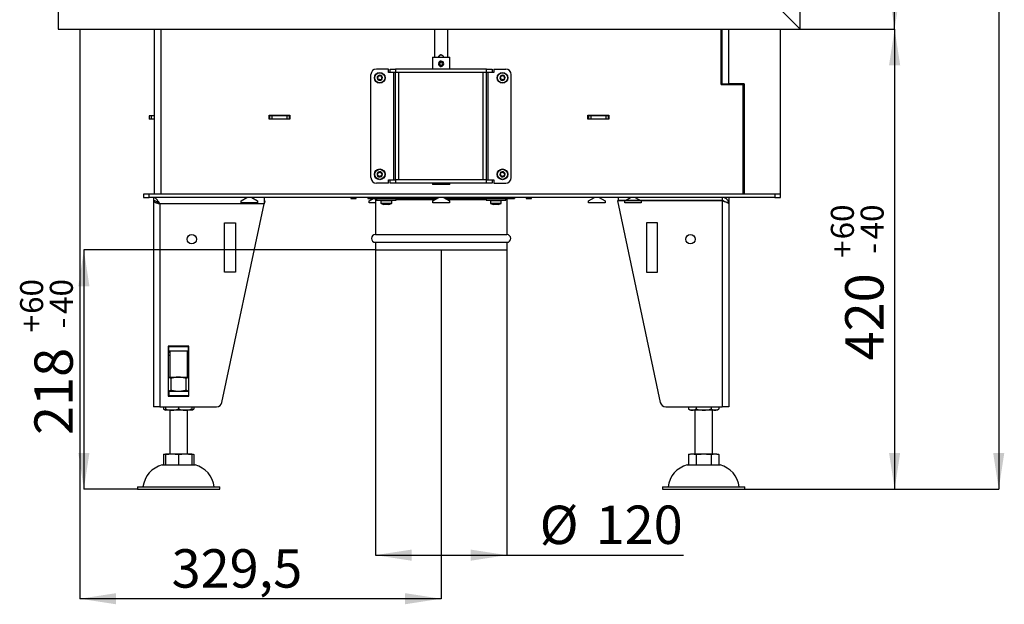
# Model space of a CAD drawing. Units: millimetres. Extents: x 14 to 185, y 20 to 273.
# Drawn here: x 26 to 116, y 137 to 190 of the extents above; entities that cross this region are included whole.
import ezdxf

# ---------------------------------------------------------------- set-up
doc = ezdxf.new("R2010")
doc.units = ezdxf.units.MM
doc.layers.add('FORMAT', color=7, linetype='Continuous')
doc.layers.add('TECH_LIST', color=1, linetype='Continuous')
doc.styles.add('SLDTEXTSTYLE0', font='TXT', dxfattribs={"width": 0.605})
doc.dimstyles.new('SLDDIMSTYLE0', dxfattribs={"dimtxt": 3.5, "dimasz": 3.302, "dimexe": 0, "dimexo": 0.0625, "dimgap": 0.875, "dimtad": 1, "dimdec": 1, "dimlfac": 10, "dimrnd": 1e-09, "dimzin": 12, "dimdsep": 46, "dimtxsty": 'SLDTEXTSTYLE0', "dimsah": 1, "dimcen": 0.09, "dimadec": 0, "dimazin": 3, "dimtfac": 1, "dimtdec": 1, "dimtofl": 0, "dimtmove": 0, "dimatfit": 3, "dimfxl": 0, "dimfrac": 2, "dimtolj": 1, "dimtzin": 12, "dimarcsym": 0})
doc.dimstyles.new('SLDDIMSTYLE1', dxfattribs={"dimtxt": 3.5, "dimasz": 3.302, "dimexe": 0, "dimexo": 0.0625, "dimgap": 0.875, "dimtad": 1, "dimdec": 1, "dimlfac": 10, "dimrnd": 1e-09, "dimzin": 12, "dimdsep": 46, "dimtxsty": 'SLDTEXTSTYLE0', "dimsah": 1, "dimcen": 0.09, "dimadec": 0, "dimazin": 3, "dimtol": 1, "dimtp": 60, "dimtm": 40, "dimtfac": 1, "dimtdec": 0, "dimtofl": 0, "dimtmove": 0, "dimatfit": 3, "dimfxl": 0, "dimfrac": 2, "dimtolj": 1, "dimtzin": 12, "dimarcsym": 0})
doc.dimstyles.new('SLDDIMSTYLE2', dxfattribs={"dimtxt": 3.5, "dimasz": 3.302, "dimexe": 0, "dimexo": 0.0625, "dimgap": 0.875, "dimtad": 1, "dimdec": 0, "dimlfac": 10, "dimrnd": 1e-09, "dimzin": 12, "dimdsep": 46, "dimtxsty": 'SLDTEXTSTYLE0', "dimsah": 1, "dimcen": 0.09, "dimadec": 0, "dimazin": 3, "dimtol": 1, "dimtp": 60, "dimtm": 40, "dimtfac": 1, "dimtdec": 0, "dimtofl": 0, "dimtmove": 0, "dimatfit": 3, "dimfxl": 0, "dimfrac": 2, "dimtolj": 1, "dimtzin": 12, "dimarcsym": 0})

# ---------------------------------------------------------------- blocks, each defined once
blk = doc.blocks.new('_D')
at = {"layer": 'TECH_LIST'}
for p, q in [((31.826, 189.29), (31.826, 137.34)), ((64.776, 169.14), (64.776, 137.34)), ((64.776, 137.34), (31.826, 137.34))]:
    blk.add_line(p, q, dxfattribs=at)
for points in [[(31.826, 137.34), (35.128, 136.832), (35.128, 137.848)], [(64.776, 137.34), (61.474, 137.848), (61.474, 136.832)]]:
    blk.add_solid(points, dxfattribs=at)
at = {"layer": 'TECH_LIST', "insert": (40.182, 141.852), "char_height": 3.5, "attachment_point": 1, "style": 'SLDTEXTSTYLE0'}
blk.add_mtext('329,5', dxfattribs=at)
blk = doc.blocks.new('_D_1')
at = {"layer": 'TECH_LIST'}
for p, q in [((97.526, 243.19), (106.152, 243.19)), ((106.152, 189.29), (106.152, 243.19)), ((97.526, 189.29), (106.152, 189.29))]:
    blk.add_line(p, q, dxfattribs=at)
for points in [[(106.152, 243.19), (105.644, 239.888), (106.66, 239.888)], [(106.152, 189.29), (106.66, 192.592), (105.644, 192.592)]]:
    blk.add_solid(points, dxfattribs=at)
at = {"layer": 'TECH_LIST', "insert": (101.64, 218.939), "char_height": 3.5, "attachment_point": 1, "rotation": 90, "style": 'SLDTEXTSTYLE0'}
blk.add_mtext('540', dxfattribs=at)
blk = doc.blocks.new('_D_2')
at = {"layer": 'FORMAT'}
for p, q in [((73.872, 263.44), (115.651, 263.44)), ((115.651, 263.44), (115.651, 147.34)), ((92.476, 147.34), (115.651, 147.34))]:
    blk.add_line(p, q, dxfattribs=at)
for points in [[(115.651, 263.44), (115.143, 260.138), (116.159, 260.138)], [(115.651, 147.34), (116.159, 150.642), (115.143, 150.642)]]:
    blk.add_solid(points, dxfattribs=at)
at = {"layer": 'FORMAT', "attachment_point": 1, "rotation": 90, "style": 'SLDTEXTSTYLE0'}
for s, insert, char_height in [('60', (109.833, 213.889), 2.1), ('40', (112.546, 213.889), 2.1), ('+', (109.833, 212.203), 2.1), ('-', (112.546, 212.566), 2.1), ('1161', (111.14, 200.172), 3.5)]:
    blk.add_mtext(s, dxfattribs=dict(at, insert=insert, char_height=char_height))
blk = doc.blocks.new('_D_3')
at = {"layer": 'TECH_LIST'}
for p, q in [((97.526, 189.29), (106.152, 189.29)), ((106.152, 189.29), (106.152, 147.34)), ((92.476, 147.34), (106.152, 147.34))]:
    blk.add_line(p, q, dxfattribs=at)
for points in [[(106.152, 189.29), (105.644, 185.988), (106.66, 185.988)], [(106.152, 147.34), (106.66, 150.642), (105.644, 150.642)]]:
    blk.add_solid(points, dxfattribs=at)
at = {"layer": 'TECH_LIST', "attachment_point": 1, "rotation": 90, "style": 'SLDTEXTSTYLE0'}
for s, insert, char_height in [('60', (100.334, 170.108), 2.1), ('40', (103.047, 170.108), 2.1), ('+', (100.334, 168.422), 2.1), ('-', (103.047, 168.786), 2.1), ('420', (101.64, 159.065), 3.5)]:
    blk.add_mtext(s, dxfattribs=dict(at, insert=insert, char_height=char_height))
blk = doc.blocks.new('_D_4')
at = {"layer": 'FORMAT'}
for p, q in [((58.776, 169.14), (58.776, 141.313)), ((70.776, 169.14), (70.776, 141.313)), ((58.776, 141.313), (70.776, 141.313)), ((70.776, 141.313), (86.89, 141.313))]:
    blk.add_line(p, q, dxfattribs=at)
for points in [[(58.776, 141.313), (62.078, 140.805), (62.078, 141.821)], [(70.776, 141.313), (67.474, 141.821), (67.474, 140.805)]]:
    blk.add_solid(points, dxfattribs=at)
at = {"layer": 'FORMAT', "char_height": 3.5, "attachment_point": 1, "style": 'SLDTEXTSTYLE0'}
for s, insert in [('%%c', (73.766, 145.824)), ('120', (78.869, 145.834))]:
    blk.add_mtext(s, dxfattribs=dict(at, insert=insert))
blk = doc.blocks.new('_D_6')
at = {"layer": 'FORMAT'}
for p, q in [((58.776, 169.14), (32.183, 169.14)), ((32.183, 169.14), (32.183, 147.34)), ((37.076, 147.34), (32.183, 147.34))]:
    blk.add_line(p, q, dxfattribs=at)
for points in [[(32.183, 169.14), (31.675, 165.838), (32.691, 165.838)], [(32.183, 147.34), (32.691, 150.642), (31.675, 150.642)]]:
    blk.add_solid(points, dxfattribs=at)
at = {"layer": 'FORMAT', "attachment_point": 1, "rotation": 90, "style": 'SLDTEXTSTYLE0'}
for s, insert, char_height in [('60', (26.364, 163.312), 2.1), ('40', (29.077, 163.312), 2.1), ('+', (26.364, 161.626), 2.1), ('-', (29.077, 161.989), 2.1), ('218', (27.671, 152.268), 3.5)]:
    blk.add_mtext(s, dxfattribs=dict(at, insert=insert, char_height=char_height))

msp = doc.modelspace()

# ---------------------------------------------------------------- linework, layer by layer
at = {"color": 7, "linetype": 'Continuous', "lineweight": 25}
for p, q in [((97.526, 189.29), (97.526, 243.19)), ((29.826, 190.99), (29.826, 189.29)), ((97.526, 189.29), (95.826, 190.99)), ((29.826, 189.29), (97.526, 189.29)), ((38.626, 174.24), (38.626, 189.29)), ((64.176, 189.29), (64.176, 186.72)), ((65.376, 186.72), (65.376, 189.29)), ((90.326, 184.24), (90.326, 189.29)), ((90.426, 184.29), (90.426, 189.29)), ((95.726, 174.24), (95.726, 189.29)), ((63.976, 186.72), (63.976, 185.64)), ((63.976, 186.72), (65.576, 186.72)), ((64.526, 186.08), (64.565, 186.086)), ((64.566, 186.157), (64.527, 186.164)), ((64.565, 186.086), (64.624, 186.096)), ((64.625, 186.146), (64.566, 186.157)), ((64.643, 186.096), (64.624, 186.096)), ((64.643, 186.146), (64.625, 186.146)), ((64.769, 186.365), (64.768, 186.365)), ((65.576, 185.64), (65.576, 186.72)), ((58.376, 175.74), (58.376, 185.14)), ((59.976, 185.64), (58.876, 185.64)), ((59.976, 185.34), (59.976, 185.64)), ((60.126, 185.34), (59.976, 185.34)), ((60.126, 185.34), (60.126, 185.64)), ((60.126, 185.64), (60.626, 185.64)), ((60.626, 185.34), (60.126, 185.34)), ((60.476, 175.54), (60.476, 185.34)), ((60.626, 185.64), (60.626, 185.34)), ((68.926, 185.64), (60.626, 185.64)), ((68.926, 185.34), (60.626, 185.34)), ((60.626, 175.54), (60.626, 185.34)), ((60.926, 175.54), (60.926, 185.34)), ((64.768, 185.875), (64.769, 185.875)), ((68.626, 175.54), (68.626, 185.34)), ((68.926, 185.34), (68.926, 185.64)), ((68.926, 185.64), (69.426, 185.64)), ((69.426, 185.34), (68.926, 185.34)), ((68.926, 175.54), (68.926, 185.34)), ((69.076, 175.54), (69.076, 185.34)), ((69.426, 185.64), (69.426, 185.34)), ((69.576, 185.34), (69.426, 185.34)), ((69.576, 185.64), (69.576, 185.34)), ((69.576, 185.64), (70.676, 185.64)), ((71.176, 175.74), (71.176, 185.14)), ((90.326, 184.24), (92.326, 184.24)), ((90.426, 184.29), (91.026, 184.29)), ((90.426, 184.24), (90.426, 184.29)), ((90.726, 184.24), (90.726, 184.29)), ((92.426, 184.29), (91.026, 184.29)), ((92.326, 174.24), (92.326, 184.24)), ((92.426, 184.29), (92.426, 174.24)), ((38.126, 181.369), (38.126, 181.069)), ((38.318, 181.369), (38.126, 181.369)), ((38.318, 181.069), (38.126, 181.069)), ((38.318, 181.369), (38.318, 181.069)), ((38.626, 181.369), (38.318, 181.369)), ((38.626, 181.069), (38.318, 181.069)), ((49.076, 181.42), (50.976, 181.42)), ((49.076, 181.07), (49.076, 181.42)), ((49.076, 181.39), (50.976, 181.39)), ((49.126, 181.369), (49.076, 181.369)), ((49.341, 181.07), (49.076, 181.07)), ((49.126, 181.369), (49.126, 181.07)), ((49.341, 181.369), (49.126, 181.369)), ((49.341, 181.369), (49.341, 181.069)), ((50.711, 181.369), (49.341, 181.369)), ((50.711, 181.069), (49.341, 181.069)), ((50.711, 181.369), (50.711, 181.069)), ((50.926, 181.369), (50.711, 181.369)), ((50.976, 181.07), (50.711, 181.07)), ((50.926, 181.369), (50.926, 181.07)), ((50.976, 181.369), (50.926, 181.369)), ((50.976, 181.42), (50.976, 181.07)), ((78.176, 181.42), (80.076, 181.42)), ((78.176, 181.07), (78.176, 181.42)), ((78.176, 181.39), (80.076, 181.39)), ((78.226, 181.369), (78.176, 181.369)), ((78.441, 181.07), (78.176, 181.07)), ((78.226, 181.369), (78.226, 181.07)), ((78.441, 181.369), (78.226, 181.369)), ((78.441, 181.369), (78.441, 181.069)), ((79.811, 181.369), (78.441, 181.369)), ((79.811, 181.069), (78.441, 181.069)), ((79.811, 181.369), (79.811, 181.069)), ((80.026, 181.369), (79.811, 181.369)), ((80.076, 181.07), (79.811, 181.07)), ((80.026, 181.369), (80.026, 181.07)), ((80.076, 181.369), (80.026, 181.369)), ((80.076, 181.42), (80.076, 181.07)), ((59.976, 175.24), (58.876, 175.24)), ((59.976, 175.24), (59.976, 175.54)), ((59.976, 175.54), (60.126, 175.54)), ((60.126, 175.24), (60.126, 175.54)), ((60.126, 175.54), (60.626, 175.54)), ((60.626, 175.24), (60.126, 175.24)), ((60.626, 175.54), (60.626, 175.24)), ((68.926, 175.54), (60.626, 175.54)), ((68.926, 175.24), (60.626, 175.24)), ((63.976, 175.24), (63.976, 175.12)), ((65.576, 175.12), (65.576, 175.24)), ((68.926, 175.24), (68.926, 175.54)), ((68.926, 175.54), (69.426, 175.54)), ((69.426, 175.24), (68.926, 175.24)), ((69.426, 175.54), (69.426, 175.24)), ((69.426, 175.54), (69.576, 175.54)), ((69.576, 175.54), (69.576, 175.24)), ((69.576, 175.24), (70.676, 175.24)), ((64.769, 175.12), (63.976, 175.12)), ((65.576, 175.12), (64.769, 175.12)), ((37.626, 174.24), (37.626, 173.94)), ((38.126, 174.24), (37.626, 174.24)), ((37.626, 173.94), (38.126, 173.94)), ((38.126, 173.94), (38.126, 174.24)), ((95.226, 174.24), (38.126, 174.24)), ((95.226, 173.94), (38.126, 173.94)), ((38.526, 173.94), (38.526, 173.64)), ((38.526, 173.63), (38.526, 154.84)), ((38.623, 173.63), (38.526, 173.63)), ((38.926, 173.489), (38.926, 173.475)), ((46.526, 173.632), (47.06, 173.94)), ((46.526, 173.44), (46.526, 173.632)), ((48.026, 173.44), (46.526, 173.44)), ((47.493, 173.94), (48.026, 173.632)), ((48.026, 173.632), (48.026, 173.44)), ((48.626, 173.94), (48.626, 173.34)), ((48.687, 173.623), (48.626, 173.34)), ((48.626, 173.623), (48.687, 173.623)), ((56.526, 173.94), (56.526, 173.84)), ((56.526, 173.84), (57.026, 173.84)), ((57.026, 173.84), (57.026, 173.94)), ((58.077, 173.94), (58.077, 173.84)), ((58.077, 173.84), (58.876, 173.84)), ((58.224, 173.632), (58.585, 173.84)), ((58.224, 173.44), (58.224, 173.632)), ((58.776, 173.44), (58.224, 173.44)), ((58.776, 173.74), (58.776, 170.54)), ((58.776, 173.74), (58.876, 173.74)), ((58.876, 173.84), (58.876, 173.68)), ((58.876, 173.84), (60.636, 173.84)), ((58.876, 173.68), (60.676, 173.68)), ((59.286, 173.63), (59.286, 173.414)), ((59.532, 173.94), (59.53, 173.84)), ((60.023, 173.84), (60.021, 173.94)), ((60.266, 173.414), (60.266, 173.63)), ((60.636, 173.84), (64.387, 173.84)), ((60.676, 173.68), (60.676, 173.84)), ((60.676, 173.74), (64.214, 173.74)), ((64.026, 173.632), (64.56, 173.94)), ((64.026, 173.44), (64.026, 173.632)), ((65.526, 173.44), (64.026, 173.44)), ((64.993, 173.94), (65.526, 173.632)), ((65.166, 173.84), (68.917, 173.84)), ((65.339, 173.74), (68.876, 173.74)), ((65.526, 173.632), (65.526, 173.44)), ((68.876, 173.84), (68.876, 173.68)), ((68.876, 173.68), (70.676, 173.68)), ((68.917, 173.84), (70.676, 173.84)), ((69.286, 173.63), (69.286, 173.414)), ((69.532, 173.94), (69.53, 173.84)), ((70.023, 173.84), (70.021, 173.94)), ((70.266, 173.414), (70.266, 173.63)), ((70.676, 173.68), (70.676, 173.84)), ((70.676, 173.84), (71.476, 173.84)), ((70.676, 173.74), (70.776, 173.74)), ((70.776, 173.74), (70.776, 170.54)), ((71.476, 173.94), (71.476, 173.84)), ((72.526, 173.94), (72.526, 173.84)), ((72.526, 173.84), (73.026, 173.84)), ((73.026, 173.84), (73.026, 173.94)), ((78.224, 173.632), (78.758, 173.94)), ((78.224, 173.44), (78.224, 173.632)), ((79.729, 173.44), (78.224, 173.44)), ((79.195, 173.94), (79.729, 173.632)), ((79.729, 173.632), (79.729, 173.44)), ((90.426, 173.63), (80.866, 173.623)), ((80.866, 173.623), (84.775, 155.236)), ((80.926, 173.94), (80.926, 173.64)), ((90.426, 173.64), (80.926, 173.64)), ((80.926, 173.64), (80.926, 173.623)), ((81.526, 173.632), (82.06, 173.94)), ((81.526, 173.44), (81.526, 173.632)), ((83.026, 173.44), (81.526, 173.44)), ((82.493, 173.94), (83.026, 173.632)), ((83.026, 173.632), (83.026, 173.44)), ((83.526, 173.64), (83.526, 173.625)), ((85.326, 173.626), (85.326, 173.64)), ((87.626, 173.64), (87.626, 173.628)), ((89.426, 173.629), (89.426, 173.64)), ((90.426, 173.94), (90.426, 173.64)), ((90.426, 173.64), (90.426, 173.632)), ((90.494, 173.632), (90.426, 173.632)), ((90.426, 173.632), (90.426, 173.63)), ((90.426, 173.63), (90.426, 154.84)), ((90.726, 173.94), (90.726, 173.857)), ((90.943, 173.64), (91.026, 173.64)), ((90.947, 173.632), (91.026, 173.64)), ((90.948, 173.63), (91.026, 173.63)), ((90.952, 173.623), (91.026, 173.623)), ((91.026, 173.94), (91.026, 173.64)), ((91.026, 173.63), (91.026, 173.623)), ((91.026, 173.623), (91.026, 173.34)), ((95.226, 174.24), (95.226, 173.94)), ((95.726, 174.24), (95.226, 174.24)), ((95.226, 173.94), (95.726, 173.94)), ((95.726, 173.94), (95.726, 174.24)), ((39.126, 173.34), (39.126, 154.84)), ((48.626, 173.34), (39.126, 173.34)), ((44.778, 155.236), (48.626, 173.34)), ((59.318, 173.367), (59.536, 173.28)), ((59.579, 173.28), (59.536, 173.28)), ((59.796, 173.28), (59.579, 173.28)), ((59.993, 173.28), (59.796, 173.28)), ((60.016, 173.28), (59.993, 173.28)), ((60.016, 173.28), (60.235, 173.367)), ((69.318, 173.367), (69.536, 173.28)), ((69.654, 173.28), (69.536, 173.28)), ((69.894, 173.28), (69.654, 173.28)), ((70.016, 173.28), (69.894, 173.28)), ((70.016, 173.28), (70.235, 173.367)), ((91.026, 173.34), (91.026, 154.84)), ((45.027, 171.623), (46.027, 171.623)), ((45.027, 167.123), (45.027, 171.623)), ((46.027, 171.623), (46.027, 167.123)), ((83.526, 171.623), (83.526, 167.123)), ((84.526, 171.623), (83.526, 171.623)), ((84.526, 167.123), (84.526, 171.623)), ((58.776, 170.54), (70.776, 170.54)), ((58.776, 169.84), (58.776, 169.14)), ((58.776, 169.84), (70.776, 169.84)), ((70.776, 169.84), (70.776, 169.14)), ((58.776, 169.14), (70.776, 169.14)), ((46.027, 167.123), (45.027, 167.123)), ((83.526, 167.123), (84.526, 167.123)), ((41.766, 160.36), (39.886, 160.36)), ((39.886, 160.36), (39.886, 155.82)), ((39.926, 160.34), (39.886, 160.34)), ((39.926, 159.94), (39.886, 159.94)), ((39.926, 160.34), (41.726, 160.34)), ((39.926, 159.94), (39.926, 160.34)), ((39.926, 159.94), (41.726, 159.94)), ((40.026, 160.36), (40.026, 160.34)), ((40.026, 159.94), (40.026, 157.54)), ((41.626, 160.34), (41.626, 160.36)), ((41.626, 157.54), (41.626, 159.94)), ((41.726, 159.94), (41.726, 160.34)), ((41.766, 160.34), (41.726, 160.34)), ((41.766, 159.94), (41.726, 159.94)), ((41.766, 155.82), (41.766, 160.36)), ((39.886, 159.842), (40.026, 159.842)), ((40.026, 159.802), (39.886, 159.802)), ((41.626, 159.842), (41.766, 159.842)), ((41.766, 159.802), (41.626, 159.802)), ((39.886, 157.54), (40.826, 157.54)), ((40.134, 156.347), (40.134, 157.433)), ((40.826, 157.54), (41.766, 157.54)), ((41.519, 156.347), (41.519, 157.433)), ((39.886, 156.24), (39.926, 156.24)), ((39.886, 155.84), (39.926, 155.84)), ((39.886, 155.82), (41.766, 155.82)), ((39.926, 156.24), (39.926, 155.84)), ((41.726, 156.24), (39.926, 156.24)), ((41.726, 155.84), (39.926, 155.84)), ((41.726, 156.24), (41.726, 155.84)), ((41.726, 156.24), (41.766, 156.24)), ((41.726, 155.84), (41.766, 155.84)), ((39.126, 154.84), (38.526, 154.84)), ((39.126, 154.84), (44.289, 154.84)), ((39.441, 154.84), (39.441, 154.637)), ((39.626, 154.84), (39.626, 154.637)), ((40.226, 154.54), (39.626, 154.54)), ((40.026, 154.54), (40.026, 150.54)), ((41.426, 154.54), (40.226, 154.54)), ((40.826, 154.84), (40.826, 154.637)), ((42.026, 154.54), (41.426, 154.54)), ((41.626, 150.54), (41.626, 154.54)), ((42.026, 154.84), (42.026, 154.637)), ((42.212, 154.84), (42.212, 154.637)), ((85.264, 154.84), (90.426, 154.84)), ((87.341, 154.84), (87.341, 154.637)), ((87.687, 154.54), (87.526, 154.54)), ((88.726, 154.54), (87.687, 154.54)), ((87.926, 154.54), (87.926, 150.54)), ((88.034, 154.84), (88.034, 154.637)), ((89.766, 154.54), (88.726, 154.54)), ((89.419, 154.84), (89.419, 154.637)), ((89.526, 150.54), (89.526, 154.54)), ((89.926, 154.54), (89.766, 154.54)), ((90.112, 154.84), (90.112, 154.637)), ((91.026, 154.84), (90.426, 154.84)), ((39.441, 150.503), (39.441, 149.54)), ((39.626, 150.54), (40.226, 150.54)), ((39.626, 150.503), (39.626, 149.54)), ((40.226, 150.54), (41.426, 150.54)), ((40.826, 150.503), (40.826, 149.54)), ((41.426, 150.54), (42.026, 150.54)), ((42.026, 150.503), (42.026, 149.54)), ((42.212, 150.503), (42.212, 149.54)), ((87.341, 150.503), (87.341, 149.54)), ((87.526, 150.54), (87.687, 150.54)), ((87.687, 150.54), (88.726, 150.54)), ((88.034, 150.503), (88.034, 149.54)), ((88.726, 150.54), (89.766, 150.54)), ((89.419, 150.503), (89.419, 149.54)), ((89.766, 150.54), (89.926, 150.54)), ((90.112, 150.503), (90.112, 149.54)), ((39.326, 149.54), (40.826, 149.54)), ((40.826, 149.54), (42.326, 149.54)), ((87.226, 149.54), (90.226, 149.54)), ((37.076, 147.54), (37.076, 147.34)), ((37.076, 147.54), (40.826, 147.54)), ((37.076, 147.34), (40.826, 147.34)), ((40.826, 147.54), (44.576, 147.54)), ((40.826, 147.34), (44.576, 147.34)), ((44.576, 147.34), (44.576, 147.54)), ((84.976, 147.54), (84.976, 147.34)), ((84.976, 147.54), (92.476, 147.54)), ((84.976, 147.34), (92.476, 147.34)), ((92.476, 147.34), (92.476, 147.54))]:
    msp.add_line(p, q, dxfattribs=at)
at = {"color": 8, "linetype": 'Continuous', "lineweight": 25}
for p, q in [((39.226, 174.24), (39.226, 189.29)), ((91.026, 184.29), (91.026, 189.29)), ((60.266, 173.63), (59.286, 173.63)), ((59.286, 173.414), (60.266, 173.414)), ((70.266, 173.63), (69.286, 173.63)), ((69.286, 173.414), (70.266, 173.414)), ((60.131, 173.367), (59.318, 173.367)), ((60.235, 173.367), (60.131, 173.367)), ((69.897, 173.367), (69.318, 173.367)), ((70.235, 173.367), (69.897, 173.367)), ((39.886, 159.54), (40.026, 159.54)), ((41.626, 159.54), (41.766, 159.54))]:
    msp.add_line(p, q, dxfattribs=at)
at = {"color": 7, "linetype": 'Continuous', "lineweight": 25}
for centre, radius in [((59.176, 184.84), 0.49), ((59.176, 184.84), 0.459), ((70.376, 184.84), 0.49), ((70.376, 184.84), 0.459), ((59.176, 176.04), 0.49), ((59.176, 176.04), 0.459), ((70.376, 176.04), 0.49), ((70.376, 176.04), 0.459), ((42.027, 170.123), 0.425), ((87.526, 170.123), 0.425)]:
    msp.add_circle(centre, radius, dxfattribs=at)
for centre, radius, start, end in [((64.768, 186.12), 0.245, 189.39777, 169.53928), ((64.767, 186.12), 0.205, 189.39749, 169.53957), ((64.767, 186.12), 0.145, 189.39651, 169.54049), ((64.786, 186.12), 0.145, 93.67312, 169.53862), ((64.786, 186.12), 0.145, 189.39402, 266.33144), ((58.876, 185.14), 0.5, 90, 180), ((59.176, 184.84), 0.24, 67.46723, 127.46723), ((59.176, 184.84), 0.24, 7.46723, 67.46723), ((70.376, 184.84), 0.24, 67.46723, 127.46723), ((70.376, 184.84), 0.24, 7.46723, 67.46723), ((70.676, 185.14), 0.5, 0, 90), ((59.176, 184.84), 0.24, 127.46723, 187.46723), ((59.176, 184.84), 0.24, 187.46723, 247.46723), ((58.961, 184.812), 0.01, 126.32458, 248.60988), ((58.837, 184.981), 0.2, 306.32458, 8.60988), ((58.884, 184.616), 0.2, 6.32458, 68.60988), ((59.044, 185.012), 0.01, 66.32458, 188.60988), ((59.129, 185.205), 0.2, 246.32458, 308.60988), ((59.093, 184.639), 0.01, 186.32458, 308.60988), ((59.176, 184.84), 0.24, 247.46723, 307.46723), ((59.224, 184.475), 0.2, 66.32458, 128.60988), ((59.26, 185.04), 0.01, 6.32458, 128.60988), ((59.468, 185.064), 0.2, 186.32458, 248.60988), ((59.309, 184.667), 0.01, 246.32458, 8.60988), ((59.516, 184.699), 0.2, 126.32458, 188.60988), ((59.176, 184.84), 0.24, 307.46723, 7.46723), ((59.392, 184.868), 0.01, 306.32458, 68.60988), ((70.176, 184.84), 0.3, 156.56329, 203.43671), ((70.376, 184.84), 0.24, 127.46723, 187.46723), ((70.376, 184.84), 0.24, 187.46723, 247.46723), ((70.161, 184.812), 0.01, 126.32458, 248.60988), ((70.037, 184.981), 0.2, 306.32458, 8.60988), ((70.084, 184.616), 0.2, 6.32458, 68.60988), ((70.244, 185.012), 0.01, 66.32458, 188.60988), ((70.329, 185.205), 0.2, 246.32458, 308.60988), ((70.293, 184.639), 0.01, 186.32458, 308.60988), ((70.376, 184.84), 0.24, 247.46723, 307.46723), ((70.424, 184.475), 0.2, 66.32458, 128.60988), ((70.46, 185.04), 0.01, 6.32458, 128.60988), ((70.668, 185.064), 0.2, 186.32458, 248.60988), ((70.509, 184.667), 0.01, 246.32458, 8.60988), ((70.716, 184.699), 0.2, 126.32458, 188.60988), ((70.376, 184.84), 0.24, 307.46723, 7.46723), ((70.592, 184.868), 0.01, 306.32458, 68.60988), ((70.576, 184.84), 0.3, 336.56329, 23.43671), ((59.176, 176.04), 0.24, 127.46723, 187.46723), ((58.837, 176.181), 0.2, 306.32458, 8.60988), ((59.176, 176.04), 0.24, 67.46723, 127.46723), ((59.044, 176.212), 0.01, 66.32458, 188.60988), ((59.129, 176.405), 0.2, 246.32458, 308.60988), ((59.26, 176.24), 0.01, 6.32458, 128.60988), ((59.176, 176.04), 0.24, 7.46723, 67.46723), ((59.468, 176.264), 0.2, 186.32458, 248.60988), ((59.176, 176.04), 0.24, 307.46723, 7.46723), ((59.392, 176.068), 0.01, 306.32458, 68.60988), ((70.176, 176.04), 0.3, 156.56329, 203.43671), ((70.376, 176.04), 0.24, 127.46723, 187.46723), ((70.037, 176.181), 0.2, 306.32458, 8.60988), ((70.376, 176.04), 0.24, 67.46723, 127.46723), ((70.244, 176.212), 0.01, 66.32458, 188.60988), ((70.329, 176.405), 0.2, 246.32458, 308.60988), ((70.46, 176.24), 0.01, 6.32458, 128.60988), ((70.376, 176.04), 0.24, 7.46723, 67.46723), ((70.668, 176.264), 0.2, 186.32458, 248.60988), ((70.376, 176.04), 0.24, 307.46723, 7.46723), ((70.592, 176.068), 0.01, 306.32458, 68.60988), ((70.576, 176.04), 0.3, 336.56329, 23.43671), ((58.876, 175.74), 0.5, 180, 270), ((59.176, 176.04), 0.24, 187.46723, 247.46723), ((58.961, 176.012), 0.01, 126.32458, 248.60988), ((58.884, 175.816), 0.2, 6.32458, 68.60988), ((59.093, 175.839), 0.01, 186.32458, 308.60988), ((59.176, 176.04), 0.24, 247.46723, 307.46723), ((59.224, 175.675), 0.2, 66.32458, 128.60988), ((59.309, 175.867), 0.01, 246.32458, 8.60988), ((59.516, 175.899), 0.2, 126.32458, 188.60988), ((70.376, 176.04), 0.24, 187.46723, 247.46723), ((70.161, 176.012), 0.01, 126.32458, 248.60988), ((70.084, 175.816), 0.2, 6.32458, 68.60988), ((70.293, 175.839), 0.01, 186.32458, 308.60988), ((70.376, 176.04), 0.24, 247.46723, 307.46723), ((70.424, 175.675), 0.2, 66.32458, 128.60988), ((70.509, 175.867), 0.01, 246.32458, 8.60988), ((70.716, 175.899), 0.2, 126.32458, 188.60988), ((70.676, 175.74), 0.5, 270, 0), ((58.677, 173.74), 0.1, 0, 90), ((59.336, 173.63), 0.05, 90, 180), ((59.336, 173.414), 0.05, 180, 248.19859), ((60.216, 173.63), 0.05, 0, 90), ((60.216, 173.414), 0.05, 291.80141, 0), ((69.336, 173.63), 0.05, 90, 180), ((69.336, 173.414), 0.05, 180, 248.19859), ((70.216, 173.63), 0.05, 0, 90), ((70.216, 173.414), 0.05, 291.80141, 0), ((70.876, 173.74), 0.1, 90.0002, 179.99958), ((58.776, 170.19), 0.35, 90, 270), ((70.776, 170.19), 0.35, 270.00037, 89.99963), ((40.09, 155.647), 1.2, 237.26327, 247.28127), ((41.563, 155.647), 1.2, 292.71873, 302.73937), ((44.289, 155.34), 0.5, 270, 348), ((85.264, 155.34), 0.5, 192, 270), ((87.99, 155.647), 1.2, 237.26327, 247.28127), ((89.463, 155.647), 1.2, 292.71873, 302.73937), ((39.922, 147.253), 2.363, 104.59069, 173.03745), ((41.731, 147.253), 2.363, 6.96255, 75.40931), ((87.822, 147.253), 2.363, 104.59069, 173.03745), ((89.631, 147.253), 2.363, 6.96255, 75.40931)]:
    msp.add_arc(centre, radius, start, end, dxfattribs=at)
for points, knots in [([(64.564, 186.72), (64.563, 186.726), (64.56, 186.754), (64.576, 186.805), (64.612, 186.862), (64.667, 186.907), (64.734, 186.931), (64.805, 186.931), (64.871, 186.909), (64.926, 186.867), (64.965, 186.808), (64.983, 186.755), (64.98, 186.726), (64.979, 186.72)], [0, 0, 0, 0, 0.028183, 0.128531, 0.230661, 0.338698, 0.447956, 0.55204, 0.652777, 0.756344, 0.865104, 0.973788, 1, 1, 1, 1]), ([(64.782, 186.928), (64.776, 186.928), (64.748, 186.931), (64.697, 186.915), (64.639, 186.879), (64.595, 186.824), (64.572, 186.767), (64.574, 186.731), (64.575, 186.72)], [0, 0, 0, 0, 0.054983, 0.257062, 0.462014, 0.677541, 0.896611, 1, 1, 1, 1]), ([(64.569, 186.089), (64.567, 186.097), (64.561, 186.12), (64.567, 186.143), (64.57, 186.158)], [0, 0, 0, 0, 0.324545, 1, 1, 1, 1]), ([(64.57, 186.09), (64.569, 186.095), (64.562, 186.117), (64.567, 186.14), (64.571, 186.159)], [0, 0, 0, 0, 0.209892, 1, 1, 1, 1]), ([(64.582, 186.154), (64.58, 186.143), (64.574, 186.121), (64.579, 186.099), (64.582, 186.089)], [0, 0, 0, 0, 0.526547, 1, 1, 1, 1]), ([(64.583, 186.154), (64.581, 186.142), (64.576, 186.121), (64.581, 186.1), (64.584, 186.089)], [0, 0, 0, 0, 0.526679, 1, 1, 1, 1]), ([(39.126, 173.34), (39.101, 173.38), (39.05, 173.46), (38.974, 173.575), (38.897, 173.681), (38.821, 173.773), (38.744, 173.848), (38.67, 173.901), (38.597, 173.934), (38.55, 173.938), (38.526, 173.94)], [0, 0, 0, 0, 0.1273384, 0.2546783, 0.3821405, 0.5096015, 0.637063, 0.7645244, 0.8822633, 1, 1, 1, 1]), ([(39.126, 173.34), (39.092, 173.367), (39.022, 173.421), (38.918, 173.497), (38.813, 173.562), (38.713, 173.607), (38.617, 173.635), (38.557, 173.638), (38.526, 173.64)], [0, 0, 0, 0, 0.171648, 0.348227, 0.520476, 0.697717, 0.847243, 1, 1, 1, 1]), ([(38.526, 173.63), (38.529, 173.618), (38.533, 173.594), (38.569, 173.557), (38.624, 173.521), (38.699, 173.485), (38.791, 173.449), (38.895, 173.412), (39.009, 173.376), (39.087, 173.352), (39.126, 173.34)], [0, 0, 0, 0, 0.125, 0.250002, 0.375, 0.5, 0.625001, 0.749999, 0.875, 1, 1, 1, 1]), ([(38.879, 173.519), (38.89, 173.508), (38.913, 173.484), (38.959, 173.449), (39.011, 173.412), (39.068, 173.376), (39.107, 173.352), (39.126, 173.34)], [0, 0, 0, 0, 0.192884, 0.394665, 0.596438, 0.79822, 1, 1, 1, 1]), ([(91.026, 173.34), (91.024, 173.38), (91.019, 173.46), (90.983, 173.575), (90.925, 173.681), (90.847, 173.773), (90.752, 173.848), (90.648, 173.901), (90.537, 173.934), (90.463, 173.938), (90.426, 173.94)], [0, 0, 0, 0, 0.127338, 0.254678, 0.382138, 0.5096, 0.637063, 0.764524, 0.882261, 1, 1, 1, 1]), ([(90.615, 173.571), (90.598, 173.584), (90.563, 173.611), (90.498, 173.635), (90.45, 173.638), (90.426, 173.64)], [0, 0, 0, 0, 0.305469, 0.649019, 1, 1, 1, 1]), ([(90.426, 173.63), (90.466, 173.618), (90.544, 173.594), (90.658, 173.557), (90.762, 173.521), (90.853, 173.485), (90.929, 173.449), (90.984, 173.412), (91.02, 173.376), (91.024, 173.352), (91.026, 173.34)], [0, 0, 0, 0, 0.125001, 0.250001, 0.375, 0.5, 0.625001, 0.749999, 0.875, 1, 1, 1, 1]), ([(40.134, 157.433), (40.106, 157.448), (40.05, 157.478), (39.967, 157.512), (39.912, 157.524), (39.886, 157.53)], [0, 0, 0, 0, 0.345319, 0.690554, 1, 1, 1, 1]), ([(40.826, 157.54), (40.81, 157.54), (40.74, 157.539), (40.615, 157.531), (40.454, 157.509), (40.293, 157.476), (40.187, 157.447), (40.134, 157.433)], [0, 0, 0, 0, 0.070064, 0.300432, 0.530834, 0.765396, 1, 1, 1, 1]), ([(41.519, 157.433), (41.463, 157.448), (41.351, 157.479), (41.179, 157.512), (41.004, 157.535), (40.886, 157.538), (40.826, 157.54)], [0, 0, 0, 0, 0.247712, 0.495365, 0.747706, 1, 1, 1, 1]), ([(41.766, 157.53), (41.726, 157.52), (41.642, 157.499), (41.561, 157.455), (41.519, 157.433)], [0, 0, 0, 0, 0.487517, 1, 1, 1, 1]), ([(40.134, 156.347), (40.106, 156.332), (40.05, 156.301), (39.967, 156.268), (39.912, 156.256), (39.886, 156.25)], [0, 0, 0, 0, 0.345319, 0.690554, 1, 1, 1, 1]), ([(40.826, 156.24), (40.81, 156.24), (40.74, 156.24), (40.615, 156.249), (40.454, 156.271), (40.293, 156.303), (40.187, 156.332), (40.134, 156.347)], [0, 0, 0, 0, 0.070064, 0.300432, 0.530834, 0.765394, 1, 1, 1, 1]), ([(41.519, 156.347), (41.463, 156.332), (41.351, 156.301), (41.179, 156.267), (41.004, 156.244), (40.886, 156.241), (40.826, 156.24)], [0, 0, 0, 0, 0.247712, 0.495365, 0.747706, 1, 1, 1, 1]), ([(41.766, 156.25), (41.726, 156.26), (41.642, 156.28), (41.561, 156.324), (41.519, 156.347)], [0, 0, 0, 0, 0.487518, 1, 1, 1, 1]), ([(40.226, 155.84), (40.176, 155.839), (40.081, 155.838), (39.987, 155.825), (39.943, 155.82)], [0, 0, 0, 0, 0.5290496, 1, 1, 1, 1]), ([(40.506, 155.82), (40.471, 155.824), (40.388, 155.836), (40.295, 155.839), (40.236, 155.84), (40.226, 155.84)], [0, 0, 0, 0, 0.370976, 0.893648, 1, 1, 1, 1]), ([(41.426, 155.84), (41.376, 155.839), (41.281, 155.838), (41.187, 155.825), (41.143, 155.82)], [0, 0, 0, 0, 0.529054, 1, 1, 1, 1]), ([(41.706, 155.82), (41.671, 155.824), (41.588, 155.836), (41.495, 155.839), (41.436, 155.84), (41.426, 155.84)], [0, 0, 0, 0, 0.370974, 0.893648, 1, 1, 1, 1]), ([(39.441, 154.637), (39.467, 154.622), (39.52, 154.592), (39.583, 154.568), (39.618, 154.561), (39.626, 154.56)], [0, 0, 0, 0, 0.434151, 0.868476, 1, 1, 1, 1]), ([(39.626, 154.637), (39.672, 154.622), (39.764, 154.591), (39.906, 154.563), (40.05, 154.545), (40.158, 154.54), (40.217, 154.54), (40.226, 154.54)], [0, 0, 0, 0, 0.2348643, 0.4698228, 0.7104116, 0.9510381, 1, 1, 1, 1]), ([(39.626, 154.54), (39.626, 154.541), (39.626, 154.543), (39.626, 154.56), (39.626, 154.588), (39.626, 154.621), (39.626, 154.637)], [0, 0, 0, 0, 0.2472803, 0.494528, 0.7473267, 1, 1, 1, 1]), ([(40.226, 154.54), (40.277, 154.541), (40.377, 154.543), (40.528, 154.56), (40.679, 154.588), (40.777, 154.621), (40.826, 154.637)], [0, 0, 0, 0, 0.247281, 0.49453, 0.747326, 1, 1, 1, 1]), ([(40.826, 154.637), (40.872, 154.622), (40.964, 154.591), (41.106, 154.563), (41.25, 154.545), (41.358, 154.54), (41.416, 154.54), (41.426, 154.54)], [0, 0, 0, 0, 0.234864, 0.469826, 0.710412, 0.951038, 1, 1, 1, 1]), ([(41.426, 154.54), (41.477, 154.541), (41.577, 154.543), (41.728, 154.56), (41.879, 154.588), (41.977, 154.621), (42.026, 154.637)], [0, 0, 0, 0, 0.247281, 0.49453, 0.747326, 1, 1, 1, 1]), ([(42.026, 154.637), (42.026, 154.621), (42.026, 154.592), (42.026, 154.567), (42.026, 154.545), (42.026, 154.542), (42.026, 154.54)], [0, 0, 0, 0, 0.259188, 0.443337, 0.627512, 1, 1, 1, 1]), ([(42.026, 154.559), (42.031, 154.56), (42.064, 154.566), (42.127, 154.589), (42.184, 154.621), (42.212, 154.637)], [0, 0, 0, 0, 0.06576, 0.532992, 1, 1, 1, 1]), ([(87.341, 154.637), (87.367, 154.622), (87.42, 154.591), (87.502, 154.563), (87.586, 154.545), (87.648, 154.54), (87.682, 154.54), (87.687, 154.54)], [0, 0, 0, 0, 0.234865, 0.469823, 0.710412, 0.951036, 1, 1, 1, 1]), ([(87.687, 154.54), (87.716, 154.541), (87.774, 154.543), (87.861, 154.56), (87.948, 154.588), (88.005, 154.621), (88.034, 154.637)], [0, 0, 0, 0, 0.2472799, 0.4945301, 0.7473244, 1, 1, 1, 1]), ([(88.034, 154.637), (88.092, 154.621), (88.192, 154.592), (88.337, 154.567), (88.509, 154.545), (88.639, 154.542), (88.726, 154.54)], [0, 0, 0, 0, 0.2591857, 0.4433344, 0.6275095, 1, 1, 1, 1]), ([(88.726, 154.54), (88.784, 154.541), (88.9, 154.543), (89.074, 154.56), (89.249, 154.588), (89.362, 154.621), (89.419, 154.637)], [0, 0, 0, 0, 0.247282, 0.49453, 0.747325, 1, 1, 1, 1]), ([(89.419, 154.637), (89.446, 154.622), (89.498, 154.591), (89.581, 154.563), (89.664, 154.545), (89.726, 154.54), (89.76, 154.54), (89.766, 154.54)], [0, 0, 0, 0, 0.234865, 0.469824, 0.710413, 0.951038, 1, 1, 1, 1]), ([(89.766, 154.54), (89.795, 154.541), (89.852, 154.543), (89.94, 154.56), (90.027, 154.588), (90.084, 154.621), (90.112, 154.637)], [0, 0, 0, 0, 0.247281, 0.494532, 0.747326, 1, 1, 1, 1]), ([(39.441, 150.503), (39.469, 150.51), (39.527, 150.523), (39.589, 150.532), (39.622, 150.533), (39.626, 150.533)], [0, 0, 0, 0, 0.464376, 0.92888, 1, 1, 1, 1]), ([(39.626, 150.503), (39.676, 150.51), (39.775, 150.524), (39.975, 150.537), (40.126, 150.539), (40.226, 150.54)], [0, 0, 0, 0, 0.249273, 0.498612, 1, 1, 1, 1]), ([(39.626, 150.54), (39.626, 150.539), (39.626, 150.537), (39.626, 150.524), (39.626, 150.51), (39.626, 150.503)], [0, 0, 0, 0, 0.499037, 0.749552, 1, 1, 1, 1]), ([(40.226, 150.54), (40.326, 150.539), (40.477, 150.537), (40.677, 150.524), (40.777, 150.51), (40.826, 150.503)], [0, 0, 0, 0, 0.49904, 0.749552, 1, 1, 1, 1]), ([(40.826, 150.503), (40.876, 150.51), (40.975, 150.524), (41.175, 150.537), (41.326, 150.539), (41.426, 150.54)], [0, 0, 0, 0, 0.249274, 0.498612, 1, 1, 1, 1]), ([(41.426, 150.54), (41.526, 150.539), (41.677, 150.537), (41.877, 150.524), (41.977, 150.51), (42.026, 150.503)], [0, 0, 0, 0, 0.4990395, 0.7495524, 1, 1, 1, 1]), ([(42.026, 150.503), (42.026, 150.512), (42.026, 150.529), (42.026, 150.538), (42.026, 150.539), (42.026, 150.54)], [0, 0, 0, 0, 0.320742, 0.66013, 1, 1, 1, 1]), ([(42.026, 150.533), (42.031, 150.533), (42.064, 150.532), (42.126, 150.524), (42.183, 150.51), (42.212, 150.503)], [0, 0, 0, 0, 0.0667478, 0.5334368, 1, 1, 1, 1]), ([(87.341, 150.503), (87.369, 150.51), (87.427, 150.524), (87.542, 150.537), (87.629, 150.539), (87.687, 150.54)], [0, 0, 0, 0, 0.249274, 0.498612, 1, 1, 1, 1]), ([(87.687, 150.54), (87.745, 150.539), (87.832, 150.537), (87.947, 150.524), (88.005, 150.51), (88.034, 150.503)], [0, 0, 0, 0, 0.499039, 0.749552, 1, 1, 1, 1]), ([(88.034, 150.503), (88.107, 150.512), (88.259, 150.529), (88.491, 150.538), (88.648, 150.539), (88.726, 150.54)], [0, 0, 0, 0, 0.320742, 0.66013, 1, 1, 1, 1]), ([(88.726, 150.54), (88.842, 150.539), (89.015, 150.537), (89.247, 150.524), (89.362, 150.51), (89.419, 150.503)], [0, 0, 0, 0, 0.499039, 0.749552, 1, 1, 1, 1]), ([(89.419, 150.503), (89.448, 150.51), (89.505, 150.524), (89.621, 150.537), (89.708, 150.539), (89.766, 150.54)], [0, 0, 0, 0, 0.249274, 0.498613, 1, 1, 1, 1]), ([(89.766, 150.54), (89.823, 150.539), (89.91, 150.537), (90.026, 150.524), (90.083, 150.51), (90.112, 150.503)], [0, 0, 0, 0, 0.499041, 0.749552, 1, 1, 1, 1])]:
    msp.add_open_spline(points, degree=3, knots=knots, dxfattribs=at)
at = {"layer": 'TECH_LIST', "linetype": 'Continuous', "lineweight": 25}
msp.add_line((97.526, 189.29), (97.526, 243.19), dxfattribs=at)

# ---------------------------------------------------------------- dimensions: what is measured, and where the dimension line sits
at = {"layer": 'FORMAT'}
for base, p1, p2, picture, middle in [((115.651, 147.34), (73.872, 263.44), (92.476, 147.34), '_D_2', (115.651, 208.634)), ((32.183, 147.34), (58.776, 169.14), (37.076, 147.34), '_D_6', (32.183, 159.394))]:
    dim = msp.add_linear_dim(base=base, p1=p1, p2=p2, angle=90, dimstyle='SLDDIMSTYLE1', dxfattribs=at)
    dim.commit()
    dim.dimension.update_dxf_attribs({"geometry": picture, "text_midpoint": middle, "dimtype": 160})
dim = msp.add_linear_dim(base=(70.776, 141.313), p1=(58.776, 169.14), p2=(70.776, 169.14), text='%%c<>', dimstyle='SLDDIMSTYLE0', dxfattribs=at)
dim.commit()
dim.dimension.update_dxf_attribs({"geometry": '_D_4', "text_midpoint": (80.328, 141.313), "dimtype": 160})
at = {"layer": 'TECH_LIST'}
for base, p1, p2, dimstyle, picture, middle in [((106.152, 243.19), (97.526, 189.29), (97.526, 243.19), 'SLDDIMSTYLE0', '_D_1', (106.152, 222.949)), ((106.152193045, 147.339782553), (97.526434916, 189.289782553), (92.47643263, 147.339782553), 'SLDDIMSTYLE2', '_D_3', (106.152193045, 166.19075767))]:
    dim = msp.add_linear_dim(base=base, p1=p1, p2=p2, angle=90, dimstyle=dimstyle, dxfattribs=at)
    dim.commit()
    dim.dimension.update_dxf_attribs({"geometry": picture, "text_midpoint": middle, "dimtype": 160})
dim = msp.add_linear_dim(base=(31.826, 137.34), p1=(64.776, 169.14), p2=(31.826, 189.29), dimstyle='SLDDIMSTYLE0', dxfattribs=at)
dim.commit()
dim.dimension.update_dxf_attribs({"geometry": '_D', "text_midpoint": (46.198, 137.34), "dimtype": 160})

doc.saveas('drawing.dxf')
